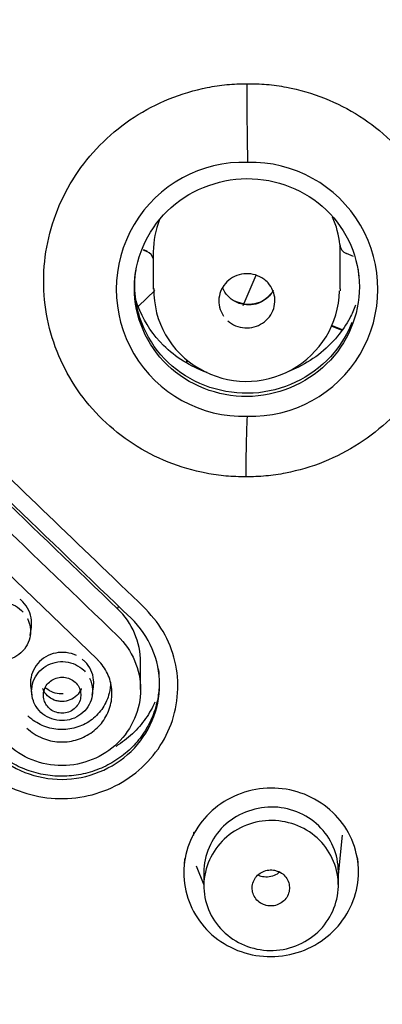
# Model space of a CAD drawing. Units: millimetres. Extents: x -18 to 261, y -35 to 461.
# Drawn here: x 91 to 101, y 363 to 390 of the extents above; entities that cross this region are included whole.
import ezdxf

# ---------------------------------------------------------------- set-up
doc = ezdxf.new("R2010")
doc.units = ezdxf.units.MM
doc.layers.add('Default', color=7, linetype='Continuous')
doc.layers.add('DV1_Default', color=7, linetype='Continuous')

# ---------------------------------------------------------------- blocks, each defined once
blk = doc.blocks.new('SE')
at = {"layer": 'DV1_Default', "color": 7}
for p, q in [((93.258, 372.709), (79.962, 385.531)), ((94.483, 383.675), (94.578, 383.637)), ((94.488, 383.686), (94.582, 383.649)), ((94.756, 383.624), (94.756, 382.623)), ((99.756, 382.633), (99.756, 383.624)), ((100.118, 383.5), (99.93, 383.576)), ((97.161, 382.189), (97.506, 382.996)), ((94.362, 382.171), (94.794, 382.59)), ((99.54, 381.656), (99.814, 381.546)), ((99.53, 381.636), (99.799, 381.528)), ((95.67, 380.72), (95.614, 380.666)), ((95.682, 380.708), (95.631, 380.658)), ((91.459, 373.353), (91.492, 373.574)), ((94.415, 371.909), (94.415, 372.644)), ((91.475, 371.969), (91.508, 371.748)), ((93.121, 371.754), (93.154, 371.975)), ((99.709, 366.946), (99.822, 368.01)), ((95.901, 367.186), (96.109, 366.683)), ((96.109, 367.015), (96.109, 366.655)), ((99.709, 366.669), (99.709, 367.039))]:
    blk.add_line(p, q, dxfattribs=at)
for centre, radius, start, end in [((185.511, 387.975), 88.253, 179.90231, 181.27012), ((4413.268, 4866.431), 6232.037, 225.9582195, 226.128034), ((97.165, 382.62), 3.4, 88.0838, 271.6768), ((97.365, 382.62), 3.4, 268.3171, 91.4434), ((94.466, 383.357), 0.302, 12.858, 68.07), ((97.181, 382.595), 2.412, 178.8732, 240.431), ((97.249, 382.652), 2.495, 239.7017, 358.2759), ((128.654, 377.828), 31.42, 177.4584, 180.4211), ((97.874, 366.937), 2.319, 114.479, 153.7875)]:
    blk.add_arc(centre, radius, start, end, dxfattribs=at)
for centre, major_axis, ratio, start_param, end_param in [((71.798, 697.34), (869.35, -895.964), 0.171065, -1.386426, -1.371362), ((71.798, 697.34), (871.435, -898.114), 0.171065, -1.38645, -1.371421), ((97.256, 383.6), (2.5, 0), 0.970296, 0.090129, 0.403714), ((97.256, 383.624), (2.5, 0), 0.970296, 2.77669, 3.141593), ((100.045, 383.845), (-0.3, 0), 0.970296, 0.090129, 1.178097), ((97.256, 383.624), (-2.5, 0), 0.970296, 3.141593, 3.209341)]:
    blk.add_ellipse(centre, major_axis=major_axis, ratio=ratio, start_param=start_param, end_param=end_param, dxfattribs=at)
for points, knots in [([(70.313, 457.326), (74.593, 457.326), (78.8, 456.919), (85.008, 455.723), (87.059, 455.226), (91.126, 454.031), (93.15, 453.329), (99.039, 450.963), (102.76, 449.032), (109.801, 444.474), (113.138, 441.82), (119.118, 436.02), (121.801, 432.856), (125.353, 427.708), (126.457, 425.922), (128.459, 422.291), (129.363, 420.438), (131.789, 414.766), (133.033, 410.813), (134.704, 402.693), (135.118, 398.613), (135.125, 392.465), (135.024, 390.411), (134.612, 386.294), (134.299, 384.237), (133.063, 378.186), (131.843, 374.267), (129.417, 368.561), (128.503, 366.677), (126.499, 363.03), (125.411, 361.267), (121.898, 356.153), (119.225, 352.977), (113.192, 347.106), (109.909, 344.49), (104.651, 341.07), (102.84, 340.012), (99.098, 338.062), (97.158, 337.168), (91.262, 334.79), (87.212, 333.592), (78.872, 331.971), (74.593, 331.557), (70.313, 331.557)], [0, 0, 0, 0, 0.0625, 0.0625, 0.09375, 0.09375, 0.125, 0.125, 0.1875, 0.1875, 0.25, 0.25, 0.3125, 0.3125, 0.34375, 0.34375, 0.375, 0.375, 0.4375, 0.4375, 0.5, 0.5, 0.53125, 0.53125, 0.5625, 0.5625, 0.625, 0.625, 0.65625, 0.65625, 0.6875, 0.6875, 0.75, 0.75, 0.8125, 0.8125, 0.84375, 0.84375, 0.875, 0.875, 0.9375, 0.9375, 1, 1, 1, 1]), ([(97.235, 377.597), (97.055, 377.603), (96.699, 377.612), (95.995, 377.716), (95.14, 377.965), (94.197, 378.455), (93.372, 379.112), (92.696, 379.914), (92.195, 380.828), (91.888, 381.819), (91.787, 382.851), (91.894, 383.882), (92.207, 384.875), (92.714, 385.79), (93.394, 386.594), (94.222, 387.255), (95.167, 387.749), (96.022, 388.003), (96.725, 388.111), (97.079, 388.123), (97.257, 388.125)], [0, 0, 0, 0, 0.031345, 0.062709, 0.125308, 0.187874, 0.25041, 0.312922, 0.375412, 0.437881, 0.500331, 0.562765, 0.625189, 0.687615, 0.750057, 0.812528, 0.875028, 0.937535, 0.968776, 1, 1, 1, 1]), ([(97.257, 388.125), (97.435, 388.124), (97.791, 388.116), (98.494, 388.015), (99.351, 387.769), (100.297, 387.284), (101.127, 386.63), (101.808, 385.83), (102.314, 384.916), (102.625, 383.922), (102.73, 382.886), (102.623, 381.85), (102.309, 380.852), (101.8, 379.932), (101.116, 379.125), (100.282, 378.463), (99.332, 377.97), (98.474, 377.719), (97.769, 377.613), (97.413, 377.603), (97.235, 377.597)], [0, 0, 0, 0, 0.031152, 0.062401, 0.124819, 0.187253, 0.249687, 0.312133, 0.374607, 0.437114, 0.49965, 0.562206, 0.624771, 0.687337, 0.749899, 0.812452, 0.874989, 0.937505, 0.968744, 1, 1, 1, 1]), ([(90.146, 369.828), (90.573, 369.428), (91.112, 369.156), (92.267, 368.933), (92.884, 368.986), (93.98, 369.4), (94.468, 369.764), (95.167, 370.691), (95.372, 371.246), (95.442, 372.387), (95.305, 372.966), (94.728, 373.952), (94.266, 374.338), (93.002, 375.551), (92.161, 376.362), (89.634, 378.794), (87.95, 380.418), (84.581, 383.669), (82.91, 385.309), (81.212, 386.925)], [0, 0, 0, 0, 0.0625, 0.0625, 0.125, 0.125, 0.1875, 0.1875, 0.25, 0.25, 0.3125, 0.3125, 0.375, 0.375, 0.5, 0.5, 0.75, 0.75, 1, 1, 1, 1]), ([(97.257, 385.583), (96.462, 385.578), (95.683, 385.256), (94.574, 384.173), (94.249, 383.41), (94.25, 381.886), (94.572, 381.131), (95.695, 380.052), (96.473, 379.746), (98.057, 379.757), (98.835, 380.075), (99.954, 381.169), (100.274, 381.931), (100.271, 383.451), (99.944, 384.21), (98.829, 385.28), (98.053, 385.589), (97.257, 385.583)], [0, 0, 0, 0, 0.125, 0.125, 0.25, 0.25, 0.375, 0.375, 0.5, 0.5, 0.625, 0.625, 0.75, 0.75, 0.875, 0.875, 1, 1, 1, 1]), ([(100.069, 381.737), (99.957, 381.446), (99.798, 381.172), (99.097, 380.328), (98.356, 379.938), (96.798, 379.77), (95.985, 379.998), (94.767, 380.943), (94.361, 381.656), (94.251, 382.658), (94.257, 382.901), (94.293, 383.139)], [0, 0, 0, 0, 0.109344, 0.109344, 0.377945, 0.377945, 0.646546, 0.646546, 0.915147, 0.915147, 1, 1, 1, 1]), ([(96.747, 381.779), (96.809, 381.724), (96.881, 381.678), (96.958, 381.646), (97.035, 381.614), (97.119, 381.594), (97.203, 381.589), (97.286, 381.583), (97.372, 381.592), (97.453, 381.613), (97.534, 381.635), (97.613, 381.67), (97.682, 381.716), (97.751, 381.762), (97.814, 381.821), (97.863, 381.886), (97.913, 381.952), (97.952, 382.027), (97.977, 382.104), (98.001, 382.182), (98.012, 382.265), (98.009, 382.346), (98.006, 382.427), (97.988, 382.509), (97.957, 382.584), (97.926, 382.659), (97.881, 382.73), (97.826, 382.791), (97.792, 382.83), (97.753, 382.865), (97.711, 382.895), (97.644, 382.943), (97.567, 382.981), (97.487, 383.005), (97.407, 383.029), (97.321, 383.04), (97.237, 383.037), (97.153, 383.034), (97.069, 383.017), (96.99, 382.988), (96.912, 382.958), (96.838, 382.915), (96.774, 382.862), (96.71, 382.809), (96.654, 382.745), (96.612, 382.675), (96.57, 382.604), (96.539, 382.526), (96.523, 382.446), (96.507, 382.366), (96.505, 382.283), (96.517, 382.203), (96.529, 382.122), (96.556, 382.043), (96.595, 381.971), (96.607, 381.948), (96.622, 381.925), (96.637, 381.903)], [0, 0, 0, 0, 0.05583, 0.05583, 0.05583, 0.111586, 0.111586, 0.111586, 0.167313, 0.167313, 0.167313, 0.222987, 0.222987, 0.222987, 0.278632, 0.278632, 0.278632, 0.334283, 0.334283, 0.334283, 0.389973, 0.389973, 0.389973, 0.445705, 0.445705, 0.445705, 0.501443, 0.501443, 0.501443, 0.536135, 0.536135, 0.536135, 0.591936, 0.591936, 0.591936, 0.6477, 0.6477, 0.6477, 0.703409, 0.703409, 0.703409, 0.759071, 0.759071, 0.759071, 0.814713, 0.814713, 0.814713, 0.870373, 0.870373, 0.870373, 0.92608, 0.92608, 0.92608, 0.981841, 0.981841, 0.981841, 1, 1, 1, 1]), ([(100.231, 383.169), (100.237, 383.134), (100.241, 383.099), (100.248, 383.033), (100.251, 383.002), (100.254, 382.97)], [0, 0, 0, 0, 0.525185, 0.525185, 1, 1, 1, 1]), ([(97.017, 382.259), (96.992, 382.269), (96.969, 382.28), (96.945, 382.292), (96.872, 382.332), (96.804, 382.384), (96.748, 382.444), (96.691, 382.505), (96.645, 382.576), (96.612, 382.651), (96.61, 382.656), (96.608, 382.66), (96.606, 382.665)], [0, 0, 0, 0, 0.130826, 0.130826, 0.130826, 0.552033, 0.552033, 0.552033, 0.973211, 0.973211, 0.973211, 1, 1, 1, 1]), ([(97.962, 382.587), (97.947, 382.561), (97.882, 382.463), (97.725, 382.319), (97.47, 382.218), (97.187, 382.208), (97.03, 382.27), (96.941, 382.308)], [0, 0, 0, 0, 0.080299, 0.315585, 0.546926, 0.774495, 1, 1, 1, 1]), ([(97.963, 382.583), (97.937, 382.536), (97.904, 382.491), (97.868, 382.45), (97.812, 382.389), (97.745, 382.336), (97.672, 382.296), (97.599, 382.256), (97.518, 382.228), (97.435, 382.214), (97.353, 382.2), (97.266, 382.2), (97.184, 382.213), (97.127, 382.222), (97.07, 382.238), (97.017, 382.259)], [0, 0, 0, 0, 0.152426, 0.152426, 0.152426, 0.382538, 0.382538, 0.382538, 0.612654, 0.612654, 0.612654, 0.842773, 0.842773, 0.842773, 1, 1, 1, 1]), ([(99.756, 382.631), (99.756, 382.625), (99.756, 382.618), (99.756, 382.6), (99.756, 382.589), (99.755, 382.577)], [0, 0, 0, 0, 0.362797, 0.362797, 1, 1, 1, 1]), ([(96.193, 380.395), (95.756, 380.549), (95.014, 381.008), (94.489, 381.788), (94.325, 382.226), (94.296, 382.316)], [0, 0, 0, 0, 0.488365, 0.896461, 1, 1, 1, 1]), ([(100.17, 382.194), (100.125, 382.077), (99.991, 381.785), (99.55, 381.125), (98.949, 380.663), (98.452, 380.454), (98.399, 380.434)], [0, 0, 0, 0, 0.149222, 0.379573, 0.933996, 1, 1, 1, 1]), ([(91.491, 373.572), (91.501, 373.635), (91.502, 373.699), (91.497, 373.762), (91.488, 373.853), (91.463, 373.944), (91.424, 374.027), (91.384, 374.11), (91.329, 374.188), (91.264, 374.254), (91.24, 374.278), (91.215, 374.3), (91.189, 374.32)], [0, 0, 0, 0, 0.226319, 0.226319, 0.226319, 0.55505, 0.55505, 0.55505, 0.884287, 0.884287, 0.884287, 1, 1, 1, 1]), ([(91.387, 373.81), (91.387, 373.81), (91.387, 373.809), (91.387, 373.809), (91.434, 373.715), (91.462, 373.61), (91.467, 373.506), (91.471, 373.434), (91.464, 373.361), (91.447, 373.29), (91.427, 373.205), (91.391, 373.121), (91.343, 373.047), (91.294, 372.972), (91.231, 372.903), (91.16, 372.848), (91.088, 372.793), (91.006, 372.749), (90.919, 372.72), (90.833, 372.69), (90.74, 372.675), (90.649, 372.675), (90.558, 372.676), (90.466, 372.691), (90.38, 372.72), (90.294, 372.749), (90.211, 372.794), (90.14, 372.849), (90.069, 372.905), (90.007, 372.973), (89.959, 373.048), (89.929, 373.095), (89.903, 373.146), (89.884, 373.198), (89.854, 373.28), (89.837, 373.369), (89.837, 373.457), (89.836, 373.545), (89.851, 373.635), (89.881, 373.719), (89.91, 373.803), (89.955, 373.882), (90.011, 373.952), (90.068, 374.021), (90.138, 374.083), (90.215, 374.13), (90.292, 374.178), (90.378, 374.213), (90.466, 374.233), (90.555, 374.254), (90.649, 374.259), (90.741, 374.25), (90.832, 374.24), (90.923, 374.216), (91.006, 374.177), (91.088, 374.139), (91.164, 374.087), (91.228, 374.025), (91.243, 374.011), (91.256, 373.997), (91.269, 373.983)], [0, 0, 0, 0, 0.000355, 0.000355, 0.000355, 0.066768, 0.066768, 0.066768, 0.112387, 0.112387, 0.112387, 0.168101, 0.168101, 0.168101, 0.224407, 0.224407, 0.224407, 0.280608, 0.280608, 0.280608, 0.336625, 0.336625, 0.336625, 0.392431, 0.392431, 0.392431, 0.448805, 0.448805, 0.448805, 0.504929, 0.504929, 0.504929, 0.539803, 0.539803, 0.539803, 0.595421, 0.595421, 0.595421, 0.651667, 0.651667, 0.651667, 0.707491, 0.707491, 0.707491, 0.76368, 0.76368, 0.76368, 0.819424, 0.819424, 0.819424, 0.87569, 0.87569, 0.87569, 0.932234, 0.932234, 0.932234, 0.987952, 0.987952, 0.987952, 1, 1, 1, 1]), ([(94.415, 372.642), (94.415, 372.642), (94.415, 372.643), (94.415, 373.171), (94.191, 373.694), (93.799, 374.068)], [0, 0, 0, 0, 0.000703, 0.000703, 1, 1, 1, 1]), ([(90.468, 370.233), (90.955, 369.764), (91.632, 369.5), (92.995, 369.507), (93.673, 369.778), (94.648, 370.724), (94.925, 371.379), (94.925, 372.694), (94.648, 373.348), (94.16, 373.816)], [0, 0, 0, 0, 0.25, 0.25, 0.5, 0.5, 0.75, 0.75, 1, 1, 1, 1]), ([(93.799, 373.344), (94.192, 372.965), (94.415, 372.439), (94.415, 371.379), (94.188, 370.848), (93.413, 370.096), (92.87, 369.874), (91.762, 369.869), (91.222, 370.084), (90.83, 370.462)], [0, 0, 0, 0, 0.25, 0.25, 0.5, 0.5, 0.75, 0.75, 1, 1, 1, 1]), ([(91.371, 370.877), (91.371, 370.877), (91.371, 370.877), (91.371, 370.877), (91.491, 370.761), (91.636, 370.667), (91.792, 370.604), (91.93, 370.548), (92.079, 370.515), (92.229, 370.506), (92.378, 370.497), (92.53, 370.514), (92.674, 370.553), (92.818, 370.593), (92.958, 370.657), (93.08, 370.741), (93.202, 370.824), (93.312, 370.928), (93.399, 371.046), (93.486, 371.163), (93.553, 371.297), (93.595, 371.436), (93.637, 371.574), (93.655, 371.721), (93.648, 371.865), (93.64, 372.009), (93.606, 372.154), (93.55, 372.287), (93.493, 372.42), (93.412, 372.546), (93.313, 372.653), (93.295, 372.672), (93.277, 372.691), (93.258, 372.709)], [0, 0, 0, 0, 0.000011, 0.000011, 0.000011, 0.1224, 0.1224, 0.1224, 0.229776, 0.229776, 0.229776, 0.337145, 0.337145, 0.337145, 0.444667, 0.444667, 0.444667, 0.551896, 0.551896, 0.551896, 0.659302, 0.659302, 0.659302, 0.766527, 0.766527, 0.766527, 0.873944, 0.873944, 0.873944, 0.98135, 0.98135, 0.98135, 1, 1, 1, 1]), ([(92.698, 372.817), (92.614, 372.858), (92.521, 372.885), (92.427, 372.897), (92.333, 372.908), (92.235, 372.904), (92.143, 372.885), (92.05, 372.866), (91.959, 372.832), (91.878, 372.784), (91.797, 372.737), (91.723, 372.675), (91.662, 372.604), (91.602, 372.533), (91.553, 372.451), (91.52, 372.365), (91.487, 372.279), (91.469, 372.186), (91.467, 372.095), (91.467, 372.052), (91.47, 372.009), (91.476, 371.966)], [0, 0, 0, 0, 0.1543979, 0.1543979, 0.1543979, 0.3088916, 0.3088916, 0.3088916, 0.4633277, 0.4633277, 0.4633277, 0.617927, 0.617927, 0.617927, 0.7725735, 0.7725735, 0.7725735, 0.92753, 0.92753, 0.92753, 1, 1, 1, 1]), ([(93.153, 371.973), (93.163, 372.036), (93.164, 372.099), (93.159, 372.162), (93.15, 372.253), (93.126, 372.344), (93.086, 372.427), (93.047, 372.51), (92.992, 372.588), (92.927, 372.654), (92.903, 372.678), (92.878, 372.7), (92.852, 372.72)], [0, 0, 0, 0, 0.225234, 0.225234, 0.225234, 0.554718, 0.554718, 0.554718, 0.88469, 0.88469, 0.88469, 1, 1, 1, 1]), ([(93.05, 372.209), (93.05, 372.209), (93.05, 372.208), (93.05, 372.208), (93.096, 372.115), (93.123, 372.012), (93.129, 371.91), (93.133, 371.836), (93.126, 371.761), (93.109, 371.689), (93.088, 371.604), (93.052, 371.52), (93.004, 371.446), (92.955, 371.371), (92.892, 371.303), (92.82, 371.248), (92.748, 371.193), (92.666, 371.149), (92.579, 371.12), (92.493, 371.091), (92.4, 371.076), (92.309, 371.077), (92.218, 371.077), (92.126, 371.092), (92.04, 371.122), (91.954, 371.151), (91.871, 371.196), (91.8, 371.252), (91.729, 371.308), (91.667, 371.376), (91.619, 371.451), (91.589, 371.498), (91.564, 371.549), (91.545, 371.601), (91.515, 371.683), (91.499, 371.772), (91.499, 371.86), (91.498, 371.948), (91.514, 372.038), (91.544, 372.122), (91.573, 372.205), (91.618, 372.285), (91.675, 372.354), (91.732, 372.424), (91.802, 372.485), (91.879, 372.532), (91.956, 372.579), (92.042, 372.614), (92.13, 372.634), (92.22, 372.655), (92.314, 372.66), (92.405, 372.65), (92.496, 372.641), (92.587, 372.616), (92.67, 372.577), (92.752, 372.539), (92.828, 372.486), (92.892, 372.424), (92.906, 372.411), (92.918, 372.398), (92.931, 372.384)], [0, 0, 0, 0, 0.000376, 0.000376, 0.000376, 0.065816, 0.065816, 0.065816, 0.112457, 0.112457, 0.112457, 0.168196, 0.168196, 0.168196, 0.224516, 0.224516, 0.224516, 0.280771, 0.280771, 0.280771, 0.33681, 0.33681, 0.33681, 0.392673, 0.392673, 0.392673, 0.449118, 0.449118, 0.449118, 0.505321, 0.505321, 0.505321, 0.540114, 0.540114, 0.540114, 0.59581, 0.59581, 0.59581, 0.652068, 0.652068, 0.652068, 0.707925, 0.707925, 0.707925, 0.764158, 0.764158, 0.764158, 0.819942, 0.819942, 0.819942, 0.876234, 0.876234, 0.876234, 0.93281, 0.93281, 0.93281, 0.988608, 0.988608, 0.988608, 1, 1, 1, 1]), ([(91.895, 371.493), (91.925, 371.448), (91.964, 371.407), (92.008, 371.374), (92.052, 371.341), (92.103, 371.315), (92.156, 371.299), (92.209, 371.282), (92.266, 371.273), (92.322, 371.274), (92.378, 371.276), (92.435, 371.286), (92.487, 371.305), (92.54, 371.324), (92.59, 371.352), (92.633, 371.387), (92.676, 371.421), (92.714, 371.464), (92.743, 371.51), (92.772, 371.556), (92.793, 371.608), (92.804, 371.661), (92.815, 371.714), (92.818, 371.769), (92.81, 371.823), (92.803, 371.876), (92.786, 371.929), (92.761, 371.977), (92.735, 372.026), (92.701, 372.07), (92.661, 372.107), (92.62, 372.145), (92.573, 372.175), (92.522, 372.198), (92.471, 372.22), (92.415, 372.234), (92.359, 372.239), (92.303, 372.243), (92.246, 372.239), (92.192, 372.225), (92.138, 372.212), (92.085, 372.189), (92.039, 372.159), (91.992, 372.129), (91.95, 372.091), (91.916, 372.047), (91.882, 372.004), (91.856, 371.955), (91.839, 371.904), (91.822, 371.852), (91.813, 371.797), (91.815, 371.743), (91.816, 371.689), (91.827, 371.635), (91.847, 371.584), (91.86, 371.552), (91.876, 371.522), (91.895, 371.493)], [0, 0, 0, 0, 0.05365, 0.05365, 0.05365, 0.107309, 0.107309, 0.107309, 0.160977, 0.160977, 0.160977, 0.214542, 0.214542, 0.214542, 0.268485, 0.268485, 0.268485, 0.322236, 0.322236, 0.322236, 0.375777, 0.375777, 0.375777, 0.429384, 0.429384, 0.429384, 0.483141, 0.483141, 0.483141, 0.536858, 0.536858, 0.536858, 0.590473, 0.590473, 0.590473, 0.644485, 0.644485, 0.644485, 0.698196, 0.698196, 0.698196, 0.751784, 0.751784, 0.751784, 0.805537, 0.805537, 0.805537, 0.859065, 0.859065, 0.859065, 0.912661, 0.912661, 0.912661, 0.966502, 0.966502, 0.966502, 1, 1, 1, 1]), ([(94.912, 372.01), (94.907, 371.878), (94.891, 371.748), (94.83, 371.455), (94.78, 371.297), (94.683, 371.07), (94.647, 370.996), (94.566, 370.851), (94.522, 370.779), (94.379, 370.573), (94.271, 370.446), (94.031, 370.213), (93.897, 370.106), (93.614, 369.923), (93.465, 369.846), (93.228, 369.75), (93.147, 369.722), (92.984, 369.673), (92.902, 369.653), (92.652, 369.604), (92.483, 369.588), (92.14, 369.586), (91.971, 369.602), (91.639, 369.665), (91.473, 369.712), (91.159, 369.837), (91.01, 369.914), (90.728, 370.095), (90.595, 370.2), (90.476, 370.314)], [0, 0, 0, 0, 0.06765, 0.06765, 0.152451, 0.152451, 0.194851, 0.194851, 0.237251, 0.237251, 0.322051, 0.322051, 0.406852, 0.406852, 0.491652, 0.491652, 0.534052, 0.534052, 0.576452, 0.576452, 0.661253, 0.661253, 0.746053, 0.746053, 0.830853, 0.830853, 0.915654, 0.915654, 1, 1, 1, 1]), ([(93.607, 372.105), (93.608, 372.005), (93.597, 371.905), (93.574, 371.808), (93.541, 371.672), (93.484, 371.539), (93.407, 371.421), (93.329, 371.303), (93.23, 371.195), (93.116, 371.108), (93.003, 371.021), (92.872, 370.951), (92.735, 370.906), (92.599, 370.86), (92.452, 370.836), (92.308, 370.836), (92.163, 370.836), (92.016, 370.861), (91.88, 370.907), (91.743, 370.954), (91.613, 371.024), (91.501, 371.112), (91.466, 371.139), (91.432, 371.168), (91.401, 371.199), (91.401, 371.199), (91.4, 371.199), (91.4, 371.199)], [0, 0, 0, 0, 0.101113, 0.101113, 0.101113, 0.243504, 0.243504, 0.243504, 0.386047, 0.386047, 0.386047, 0.528584, 0.528584, 0.528584, 0.670774, 0.670774, 0.670774, 0.813547, 0.813547, 0.813547, 0.956246, 0.956246, 0.956246, 0.999985, 0.999985, 0.999985, 1, 1, 1, 1]), ([(92.832, 371.935), (92.829, 371.929), (92.827, 371.923), (92.797, 371.853), (92.756, 371.794), (92.654, 371.695), (92.592, 371.655), (92.459, 371.601), (92.386, 371.587), (92.278, 371.587), (92.242, 371.59), (92.171, 371.603), (92.136, 371.613), (92.036, 371.653), (91.975, 371.692), (91.872, 371.791), (91.832, 371.85), (91.802, 371.92), (91.8, 371.925), (91.797, 371.931)], [0, 0, 0, 0, 0.013912, 0.013912, 0.176004, 0.176004, 0.338096, 0.338096, 0.500188, 0.500188, 0.581234, 0.581234, 0.66228, 0.66228, 0.824372, 0.824372, 0.986463, 0.986463, 1, 1, 1, 1]), ([(92.344, 371.789), (92.328, 371.789), (92.312, 371.788), (92.296, 371.789), (92.221, 371.791), (92.146, 371.805), (92.077, 371.83), (92.007, 371.856), (91.941, 371.893), (91.885, 371.939), (91.873, 371.949), (91.861, 371.959), (91.85, 371.97)], [0, 0, 0, 0, 0.088943, 0.088943, 0.088943, 0.501681, 0.501681, 0.501681, 0.914068, 0.914068, 0.914068, 1, 1, 1, 1]), ([(94.796, 371.566), (94.773, 371.514), (94.71, 371.384), (94.59, 371.184), (94.432, 370.97), (94.25, 370.769), (94.044, 370.585), (93.873, 370.461), (93.772, 370.397), (93.75, 370.384)], [0, 0, 0, 0, 0.108264, 0.272979, 0.439369, 0.60748, 0.779114, 0.953398, 1, 1, 1, 1]), ([(95.794, 367.961), (95.559, 367.48), (95.509, 366.932), (95.79, 365.912), (96.118, 365.461), (97.011, 364.86), (97.567, 364.719), (98.652, 364.816), (99.175, 365.053), (99.948, 365.803), (100.191, 366.31), (100.285, 367.355), (100.135, 367.893), (99.508, 368.748), (99.037, 369.064), (97.981, 369.328), (97.411, 369.276), (96.913, 369.047)], [0, 0, 0, 0, 0.125, 0.125, 0.25, 0.25, 0.375, 0.375, 0.5, 0.5, 0.625, 0.625, 0.75, 0.75, 0.875, 0.875, 1, 1, 1, 1]), ([(99.709, 367.034), (99.71, 367.263), (99.614, 367.715), (99.215, 368.292), (98.615, 368.674), (97.687, 368.852), (96.495, 368.383), (96.111, 367.465), (96.109, 367.016), (96.109, 367.015)], [0, 0, 0, 0, 0.126155, 0.252414, 0.378698, 0.504866, 0.752228, 0.999765, 1, 1, 1, 1]), ([(96.616, 365.446), (96.285, 365.775), (96.101, 366.23), (96.116, 367.137), (96.318, 367.589), (96.994, 368.224), (97.463, 368.407), (98.412, 368.396), (98.873, 368.204), (99.531, 367.549), (99.716, 367.097), (99.7, 366.182), (99.497, 365.732), (98.822, 365.1), (98.35, 364.917), (97.409, 364.928), (96.947, 365.118), (96.616, 365.446)], [0, 0, 0, 0, 0.125, 0.125, 0.25, 0.25, 0.375, 0.375, 0.5, 0.5, 0.625, 0.625, 0.75, 0.75, 0.875, 0.875, 1, 1, 1, 1]), ([(97.686, 366.16), (97.716, 366.147), (97.747, 366.136), (97.778, 366.128), (97.833, 366.115), (97.89, 366.111), (97.945, 366.116), (98.001, 366.121), (98.057, 366.136), (98.107, 366.158), (98.158, 366.181), (98.206, 366.212), (98.246, 366.25), (98.286, 366.287), (98.321, 366.332), (98.346, 366.38), (98.371, 366.428), (98.388, 366.482), (98.395, 366.535), (98.403, 366.589), (98.401, 366.644), (98.389, 366.697), (98.378, 366.75), (98.357, 366.802), (98.328, 366.848), (98.299, 366.894), (98.261, 366.936), (98.218, 366.97), (98.175, 367.004), (98.125, 367.032), (98.073, 367.05), (98.04, 367.062), (98.006, 367.07), (97.971, 367.075), (97.916, 367.082), (97.858, 367.081), (97.804, 367.07), (97.749, 367.059), (97.695, 367.039), (97.647, 367.012), (97.599, 366.984), (97.555, 366.948), (97.519, 366.907), (97.483, 366.865), (97.454, 366.817), (97.434, 366.767), (97.414, 366.716), (97.403, 366.662), (97.401, 366.608), (97.4, 366.554), (97.408, 366.499), (97.425, 366.447), (97.442, 366.396), (97.469, 366.347), (97.503, 366.304), (97.536, 366.261), (97.578, 366.223), (97.625, 366.193), (97.645, 366.181), (97.665, 366.17), (97.686, 366.16)], [0, 0, 0, 0, 0.031094, 0.031094, 0.031094, 0.084799, 0.084799, 0.084799, 0.138505, 0.138505, 0.138505, 0.192192, 0.192192, 0.192192, 0.245894, 0.245894, 0.245894, 0.299616, 0.299616, 0.299616, 0.35336, 0.35336, 0.35336, 0.407117, 0.407117, 0.407117, 0.460874, 0.460874, 0.460874, 0.51463, 0.51463, 0.51463, 0.547945, 0.547945, 0.547945, 0.601651, 0.601651, 0.601651, 0.655343, 0.655343, 0.655343, 0.709036, 0.709036, 0.709036, 0.762744, 0.762744, 0.762744, 0.816474, 0.816474, 0.816474, 0.870223, 0.870223, 0.870223, 0.923981, 0.923981, 0.923981, 0.977733, 0.977733, 0.977733, 1, 1, 1, 1]), ([(98.134, 367.017), (98.093, 366.981), (97.993, 366.918), (97.816, 366.877), (97.667, 366.894), (97.585, 366.925), (97.56, 366.937)], [0, 0, 0, 0, 0.2785329, 0.5726996, 0.8610167, 1, 1, 1, 1])]:
    blk.add_open_spline(points, degree=3, knots=knots, dxfattribs=at)
for points in [[(93.823, 374.141), (93.807, 374.11), (93.799, 374.085), (93.799, 374.068)], [(94.889, 372.463), (94.897, 372.407), (94.903, 372.351), (94.907, 372.295)], [(95.832, 367.999), (95.837, 368.033), (95.842, 368.067), (95.848, 368.101)], [(100.213, 367.414), (100.217, 367.388), (100.22, 367.362), (100.223, 367.336)], [(95.59, 367.246), (95.594, 367.294), (95.6, 367.342), (95.607, 367.39)], [(100.223, 367.336), (100.228, 367.293), (100.231, 367.25), (100.233, 367.208)]]:
    blk.add_open_spline(points, degree=3, dxfattribs=at)

msp = doc.modelspace()

# ---------------------------------------------------------------- block references
at = {"layer": 'Default'}
msp.add_blockref('SE', (0, 0), dxfattribs=at)

doc.saveas('drawing.dxf')
